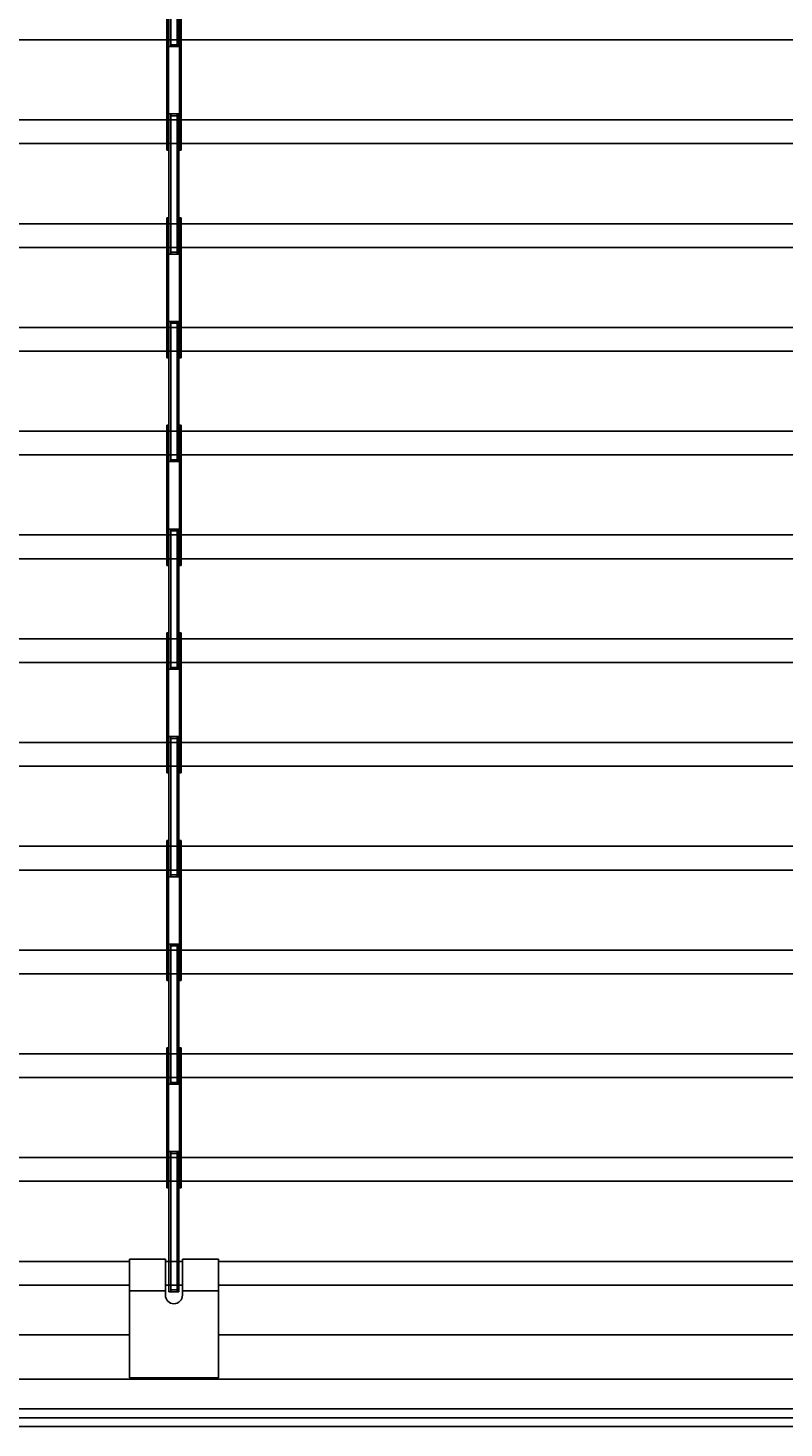
# Model space of a CAD drawing. Extents: x 543 to 20478, y 194 to 14052.
# Drawn here: x 17866 to 18376, y 2413 to 3357 of the extents above; entities that cross this region are included whole.
import ezdxf

# ---------------------------------------------------------------- set-up
doc = ezdxf.new("R2010")
doc.units = 0
doc.header["$LTSCALE"] = 50
doc.header["$MEASUREMENT"] = 0
doc.layers.get('0').update_dxf_attribs({"linetype": 'CONTINUOUS'})
doc.layers.get('DEFPOINTS').update_dxf_attribs({"linetype": 'CONTINUOUS'})
for name, color, linetype in [('AM_1', 1, 'CONTINUOUS'), ('SUNPOU', 4, 'CONTINUOUS'), ('U1', 3, 'CONTINUOUS'), ('シャッタ', 7, 'CONTINUOUS')]:
    doc.layers.add(name, color=color, linetype=linetype)
doc.styles.add('00', font='ROMANS', dxfattribs={"width": 0.666667, "bigfont": 'BIGFONT'})
doc.styles.get("Standard").update_dxf_attribs({"font": 'ROMANS', "height": 3, "bigfont": 'EXTFONT'})
doc.dimstyles.get("Standard").update_dxf_attribs({"dimtxt": 0.18, "dimasz": 0.18, "dimexe": 0.18, "dimexo": 0.0625, "dimgap": 0.09, "dimtad": 0, "dimtih": 1, "dimtoh": 1, "dimdec": 4, "dimzin": 0, "dimdsep": 46, "dimtxsty": 'STANDARD', "dimcen": 0.09, "dimadec": 0, "dimazin": 0, "dimtfac": 1, "dimtdec": 4, "dimtofl": 0, "dimtmove": 0, "dimatfit": 3, "dimfxl": 1, "dimtolj": 1, "dimtzin": 0, "dimarcsym": 0})

# ---------------------------------------------------------------- blocks, each defined once
blk = doc.blocks.new('A$C02E258DA')
at = {"layer": 'シャッタ', "color": 2, "linetype": 'Continuous'}
for p, q in [((1.5, 69.5), (1.5, 164)), ((1.5, 164), (8.3, 164)), ((2.7, 164), (2.7, 69.5)), ((2.7, 162.8), (7.1, 162.8)), ((7.1, 164), (7.1, 69.5)), ((8.3, 164), (8.3, 69.5)), ((0, -0.5), (0, 94)), ((0, 94), (1.2, 94)), ((1.2, 94), (1.2, -0.5)), ((1.2, 90.9), (1.5, 90.6)), ((8.6, 90.9), (8.3, 90.6)), ((8.6, 94), (8.6, -0.5)), ((8.6, 94), (9.8, 94)), ((9.8, 94), (9.8, -0.5)), ((1.2, 72.1), (1.5, 72.4)), ((1.5, 71.5), (1.2, 71.5)), ((8.3, 69.5), (1.5, 69.5)), ((7.1, 70.7), (2.7, 70.7)), ((8.6, 72.1), (8.3, 72.4)), ((8.6, 71.5), (8.3, 71.5)), ((1.5, 22), (1.2, 22)), ((1.2, 21.4), (1.5, 21.1)), ((8.6, 22), (8.3, 22)), ((8.6, 21.4), (8.3, 21.1)), ((1.2, 2.6), (1.5, 2.9)), ((8.6, 2.6), (8.3, 2.9)), ((0, -0.5), (1.2, -0.5)), ((8.6, -0.5), (9.8, -0.5))]:
    blk.add_line(p, q, dxfattribs=at)
blk = doc.blocks.new('DOT')
at = {"color": 0, "linetype": 'ByBlock'}
blk.add_line((-0.75, 0), (-1.5, 0), dxfattribs=at)
at = {"color": 0, "linetype": 'ByBlock', "const_width": 0.75}
blk.add_lwpolyline([(-0.375, 0, 1), (0.375, 0, 1)], format="xyb", close=True, dxfattribs=at)
blk = doc.blocks.new('*U69')
at = {"layer": 'SUNPOU', "style": '00', "width": 0.666667}
blk.add_text('5046', height=150, dxfattribs=at).set_placement((16023.9, 2088.82))
blk = doc.blocks.new('*D68')
at = {"layer": 'DEFPOINTS', "color": 0}
for p in [(13691.37, 2413.82), (18737.37, 2413.82), (18737.37, 2013.82)]:
    blk.add_point(p, dxfattribs=at)
at = {"layer": 'SUNPOU'}
for p, q in [((13691.37, 2363.82), (13691.37, 1938.82)), ((18737.37, 2363.82), (18737.37, 1938.82)), ((13716.37, 2013.82), (18712.37, 2013.82))]:
    blk.add_line(p, q, dxfattribs=at)
blk.add_blockref('*U69', (0, 0), dxfattribs=at)
at = {"layer": 'SUNPOU', "xscale": 25, "yscale": 25, "zscale": 25, "rotation": 180}
blk.add_blockref('DOT', (13691.37, 2013.82), dxfattribs=at)
at = {"layer": 'SUNPOU', "xscale": 25, "yscale": 25, "zscale": 25}
blk.add_blockref('DOT', (18737.37, 2013.82), dxfattribs=at)

msp = doc.modelspace()

# ---------------------------------------------------------------- linework, layer by layer
at = {"layer": 'U1'}
msp.add_line((12607.25042, 2413.82117), (19674.37396, 2413.82117), dxfattribs=at)
at = {"layer": 'シャッタ', "color": 3}
for p, q in [((18737.37396, 3349.12073), (13691.37396, 3349.12073)), ((18737.37396, 3295.12073), (13691.37396, 3295.12073)), ((18737.37396, 3279.12073), (13691.37396, 3279.12073)), ((18737.37396, 3225.12073), (13691.37396, 3225.12073)), ((18737.37396, 3209.12073), (13691.37396, 3209.12073)), ((18737.37396, 3155.12073), (13691.37396, 3155.12073)), ((18737.37396, 3139.12073), (13691.37396, 3139.12073)), ((18737.37396, 3085.12073), (13691.37396, 3085.12073)), ((18737.37396, 3069.12073), (13691.37396, 3069.12073)), ((18737.37396, 3015.12073), (13691.37396, 3015.12073)), ((18737.37396, 2999.12073), (13691.37396, 2999.12073)), ((18737.37396, 2945.12073), (13691.37396, 2945.12073)), ((18737.37396, 2929.12073), (13691.37396, 2929.12073)), ((18737.37396, 2875.12073), (13691.37396, 2875.12073)), ((18737.37396, 2859.12073), (13691.37396, 2859.12073)), ((18737.37396, 2805.12073), (13691.37396, 2805.12073)), ((18737.37396, 2789.12073), (13691.37396, 2789.12073)), ((18737.37396, 2735.12073), (13691.37396, 2735.12073)), ((18737.37396, 2719.12073), (13691.37396, 2719.12073)), ((18737.37396, 2665.12073), (13691.37396, 2665.12073)), ((18737.37396, 2649.12073), (13691.37396, 2649.12073)), ((18737.37396, 2595.12073), (13691.37396, 2595.12073)), ((18737.37396, 2579.12073), (13691.37396, 2579.12073)), ((17934.39142, 2525.12073), (17494.39142, 2525.12073)), ((17970.14142, 2525.12073), (17958.64142, 2525.12073)), ((18434.39142, 2525.12073), (17994.39142, 2525.12073)), ((17934.39142, 2509.12073), (17494.39142, 2509.12073)), ((17970.14142, 2509.12073), (17958.64142, 2509.12073)), ((18434.39142, 2509.12073), (17994.39142, 2509.12073))]:
    msp.add_line(p, q, dxfattribs=at)
at = {"layer": 'シャッタ', "color": 2, "linetype": 'Continuous'}
for p, q in [((17960.99142, 2599.12073), (17967.79142, 2599.12073)), ((17960.99142, 2504.62073), (17960.99142, 2599.12073)), ((17962.19142, 2599.12073), (17962.19142, 2504.62073)), ((17962.19142, 2597.92073), (17966.59142, 2597.92073)), ((17966.59142, 2599.12073), (17966.59142, 2504.62073)), ((17967.79142, 2599.12073), (17967.79142, 2504.62073)), ((17967.79142, 2504.62073), (17960.99142, 2504.62073)), ((17966.59142, 2505.82073), (17962.19142, 2505.82073))]:
    msp.add_line(p, q, dxfattribs=at)
at = {"layer": 'シャッタ', "color": 2}
for p, q in [((17934.39142, 2526.57073), (17934.39142, 2446.57073)), ((17958.64142, 2526.57073), (17934.39142, 2526.57073)), ((17958.64142, 2526.57073), (17958.64142, 2502.32073)), ((17970.14142, 2526.57073), (17970.14142, 2502.32073)), ((17994.39142, 2526.57073), (17970.14142, 2526.57073)), ((17994.39142, 2446.57073), (17994.39142, 2526.57073)), ((17958.64142, 2505.32255), (17934.39142, 2505.32255)), ((17994.39142, 2505.32255), (17970.14142, 2505.32255)), ((17934.39142, 2446.57073), (17994.39142, 2446.57073)), ((18717.37396, 2445.60847), (13711.41383, 2445.60847)), ((18700.92262, 2425.59395), (13727.8253, 2425.59395)), ((13728.73911, 2419.59395), (18700.00881, 2419.59395)), ((13718.96666, 2413.82117), (18709.78126, 2413.82117))]:
    msp.add_line(p, q, dxfattribs=at)
at = {"layer": 'シャッタ', "color": 2, "linetype": 'ByBlock'}
for p, q in [((17934.39142, 2475.59395), (17494.39142, 2475.59395)), ((18434.39142, 2475.59395), (17994.39142, 2475.59395))]:
    msp.add_line(p, q, dxfattribs=at)
at = {"layer": 'シャッタ', "color": 2}
msp.add_arc((17964.39142, 2502.32073), 5.75, 180, 0, dxfattribs=at)

# ---------------------------------------------------------------- block references
at = {"layer": 'AM_1'}
for p in [(17959.49143, 3275.12075), (17959.49143, 3135.12075), (17959.49143, 2995.12075), (17959.49143, 2855.12075)]:
    msp.add_blockref('A$C02E258DA', p, dxfattribs=at)
at = {"layer": 'シャッタ'}
for p in [(17959.49143, 2715.12075), (17959.49143, 2575.12075)]:
    msp.add_blockref('A$C02E258DA', p, dxfattribs=at)

# ---------------------------------------------------------------- dimensions: what is measured, and where the dimension line sits
at = {"layer": 'SUNPOU'}
dim = msp.add_linear_dim(base=(18737.37396, 2013.82117), p1=(13691.37396, 2413.82117), p2=(18737.37396, 2413.82117), dimstyle='Standard', dxfattribs=at)
dim.commit()
dim.dimension.update_dxf_attribs({"geometry": '*D68', "text_midpoint": (16214.37396, 2163.82117)})

doc.saveas('drawing.dxf')
